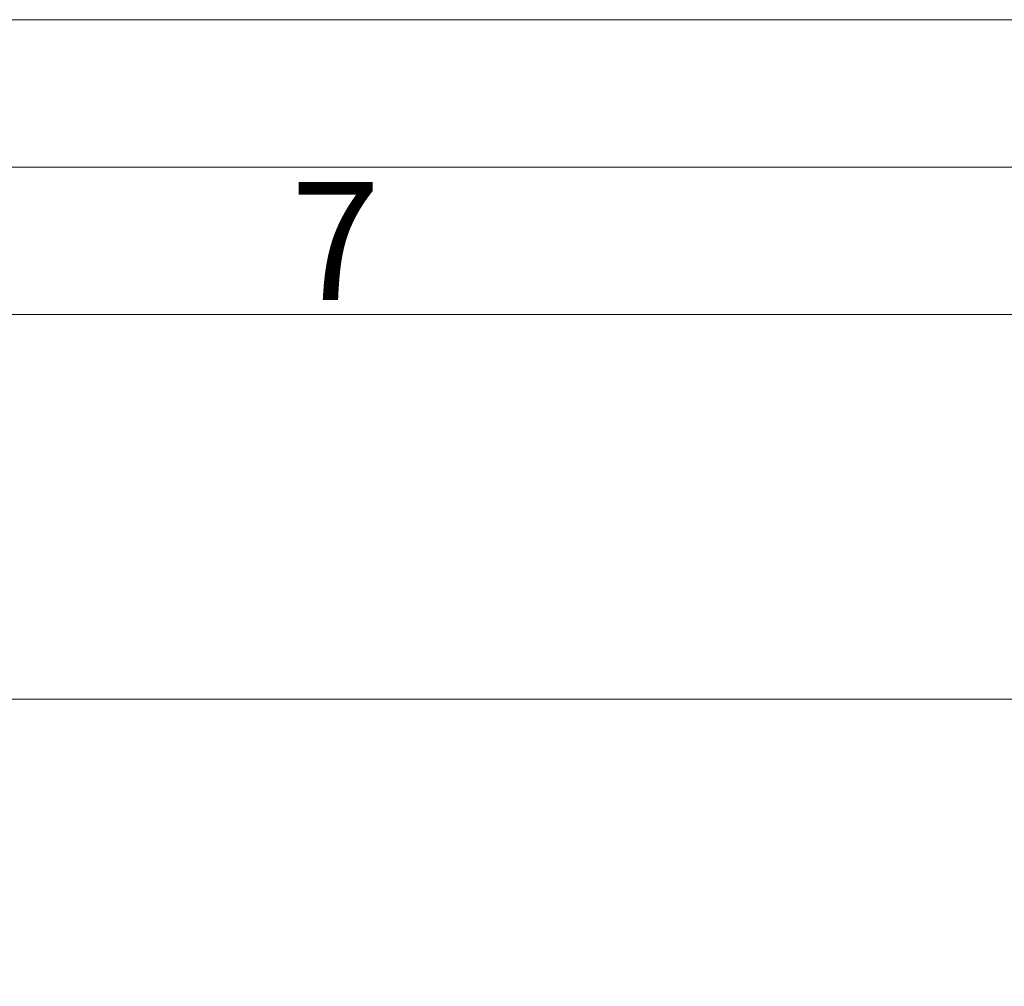
# Model space of a CAD drawing. Units: millimetres. Extents: x 0 to 1050, y 0 to 742.
# Drawn here: x 186 to 269, y 661 to 742 of the extents above; entities that cross this region are included whole.
import ezdxf

# ---------------------------------------------------------------- set-up
doc = ezdxf.new("R2010")
doc.units = ezdxf.units.MM
doc.header["$LTSCALE"] = 2.5
doc.linetypes.add('SLD-Durchgehend', pattern=[0])
doc.styles.add('SLDTEXTSTYLE0', font='ARIAL.TTF', dxfattribs={"width": 0.948})
doc.dimstyles.new('SLDDIMSTYLE0', dxfattribs={"dimtxt": 7.5, "dimasz": 6.25, "dimexe": 0, "dimexo": 0.0625, "dimgap": 1.875, "dimtad": 1, "dimdec": 3, "dimrnd": 1e-09, "dimzin": 12, "dimdsep": 46, "dimtxsty": 'SLDTEXTSTYLE0', "dimsah": 1, "dimcen": 0.09, "dimadec": 0, "dimazin": 3, "dimtfac": 1, "dimtdec": 3, "dimtofl": 0, "dimtmove": 0, "dimatfit": 3, "dimfxl": 1, "dimfrac": 2, "dimtolj": 1, "dimtzin": 12, "dimarcsym": 0})

# ---------------------------------------------------------------- blocks, each defined once
blk = doc.blocks.new('_D')
at = {"color": 7, "linetype": 'SLD-Durchgehend', "lineweight": 0}
for p, q in [((80.213, 552.199), (80.213, 687.396)), ((545.212, 552.199), (545.212, 687.396)), ((80.213, 684.896), (545.212, 684.896))]:
    blk.add_line(p, q, dxfattribs=at)
for points in [[(80.213, 684.896), (86.463, 683.796), (86.463, 685.996)], [(545.212, 684.896), (538.962, 685.996), (538.962, 683.796)]]:
    blk.add_solid(points, dxfattribs=at)
at = {"color": 7, "linetype": 'SLD-Durchgehend', "lineweight": 0, "insert": (304.119, 694.564), "char_height": 7.5, "attachment_point": 1, "style": 'SLDTEXTSTYLE0'}
blk.add_mtext('465', dxfattribs=at)

msp = doc.modelspace()

# ---------------------------------------------------------------- linework, layer by layer
at = {"color": 7, "linetype": 'SLD-Durchgehend', "lineweight": 0}
for p, q in [((0, 742.5), (1050, 742.5)), ((1037.5, 730), (12.5, 730)), ((1025, 717.5), (25, 717.5))]:
    msp.add_line(p, q, dxfattribs=at)

# ---------------------------------------------------------------- texts
at = {"color": 7, "linetype": 'Continuous', "lineweight": 0, "insert": (208.75, 728.724), "char_height": 10, "attachment_point": 1, "style": 'SLDTEXTSTYLE0'}
msp.add_mtext('7', dxfattribs=at)

# ---------------------------------------------------------------- dimensions: what is measured, and where the dimension line sits
at = {"color": 7, "linetype": 'SLD-Durchgehend', "lineweight": 0}
dim = msp.add_linear_dim(base=(545.2125, 684.8963), p1=(80.2125, 549.699), p2=(545.2125, 549.699), dimstyle='SLDDIMSTYLE0', dxfattribs=at)
dim.commit()
dim.dimension.update_dxf_attribs({"geometry": '_D', "text_midpoint": (312.7125, 684.8963), "dimtype": 160})

doc.saveas('drawing.dxf')
